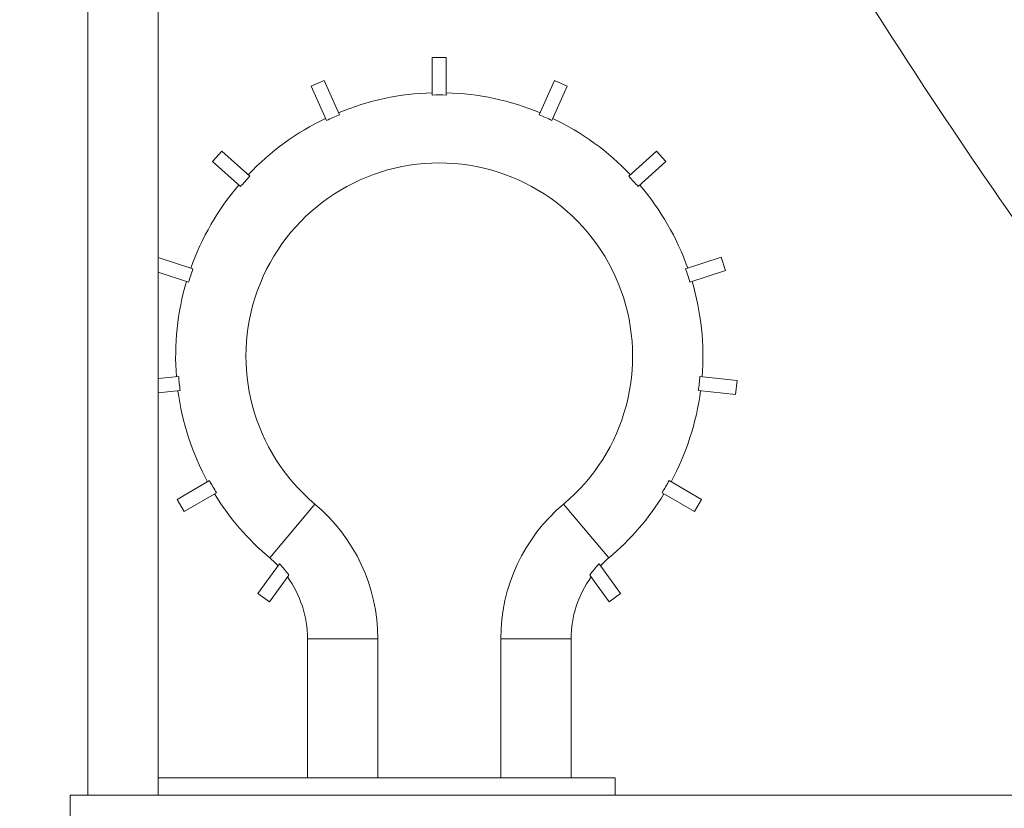
# Model space of a CAD drawing. Units: millimetres. Extents: x 10 to 830, y 10 to 585.
# Drawn here: x 117 to 163, y 153 to 191 of the extents above; entities that cross this region are included whole.
import ezdxf

# ---------------------------------------------------------------- set-up
doc = ezdxf.new("R2010")
doc.units = ezdxf.units.MM
doc.layers.add('1', color=7, linetype='Continuous', true_color=0xffffff)
doc.styles.add('Arial', font='arial.ttf')
doc.dimstyles.get("Standard").update_dxf_attribs({"dimtxt": 0.18, "dimasz": 0.18, "dimexe": 0.18, "dimexo": 0.0625, "dimgap": 0.09, "dimtad": 0, "dimtih": 1, "dimtoh": 1, "dimdec": 4, "dimzin": 0, "dimdsep": 46, "dimtxsty": 'Standard', "dimcen": 0.09, "dimadec": 0, "dimazin": 0, "dimtfac": 1, "dimtdec": 4, "dimtofl": 0, "dimtmove": 0, "dimatfit": 3, "dimfxl": 1, "dimtolj": 1, "dimtzin": 0, "dimarcsym": 0})

# ---------------------------------------------------------------- blocks, each defined once
blk = doc.blocks.new('_U9')
at = {"layer": '1', "color": 18, "lineweight": 13, "transparency": 16777216}
for p, q in [((129.679, 230.81), (84.067, 230.81)), ((86.067, 230.81), (86.067, 136.11)), ((102.303, 136.11), (84.067, 136.11))]:
    blk.add_line(p, q, dxfattribs=at)
at = {"layer": '1', "color": 18, "lineweight": 70, "transparency": 16777216}
for points in [[(86.067, 230.81), (88.21, 222.81), (83.923, 222.81)], [(86.067, 136.11), (83.923, 144.11), (88.21, 144.11)]]:
    blk.add_solid(points, dxfattribs=at)
at = {"layer": '1', "color": 18, "linetype": 'Continuous', "lineweight": 13, "transparency": 16777216, "insert": (84.859, 174.897), "char_height": 8, "attachment_point": 7, "rotation": 90, "line_spacing_factor": 1.047437, "style": 'Arial'}
blk.add_mtext('\\fArial|b0|i0;\\W1.0000;620', dxfattribs=at)

msp = doc.modelspace()

# ---------------------------------------------------------------- linework, layer by layer
at = {"layer": '1', "color": 18, "linetype": 'Continuous', "lineweight": 18}
for p, q in [((119.803, 222.495), (119.803, 153.81)), ((123.136, 153.81), (123.136, 222.495)), ((136.13, 188.81), (136.797, 188.81)), ((136.13, 188.81), (136.13, 187.033)), ((136.797, 188.81), (136.797, 187.033)), ((130.397, 187.45), (131.006, 187.721)), ((131.006, 187.721), (131.729, 186.097)), ((141.921, 187.721), (141.199, 186.097)), ((141.921, 187.721), (142.53, 187.45)), ((130.397, 187.45), (131.12, 185.826)), ((142.53, 187.45), (141.808, 185.826)), ((125.713, 183.875), (126.159, 184.37)), ((126.159, 184.37), (127.48, 183.181)), ((146.769, 184.37), (145.448, 183.181)), ((146.769, 184.37), (147.215, 183.875)), ((125.713, 183.875), (127.033, 182.686)), ((147.215, 183.875), (145.894, 182.686)), ((123.136, 179.324), (124.784, 178.789)), ((149.834, 179.338), (148.144, 178.789)), ((149.834, 179.338), (150.04, 178.704)), ((123.136, 178.623), (124.578, 178.155)), ((150.04, 178.704), (148.35, 178.155)), ((123.136, 173.578), (124.107, 173.68)), ((150.588, 173.494), (148.82, 173.68)), ((150.588, 173.494), (150.518, 172.831)), ((123.136, 172.907), (124.177, 173.017)), ((150.518, 172.831), (148.751, 173.017)), ((124.028, 167.849), (125.567, 168.737)), ((148.899, 167.849), (147.36, 168.737)), ((124.362, 167.271), (125.901, 168.16)), ((148.566, 167.271), (147.027, 168.16)), ((124.362, 167.271), (124.028, 167.849)), ((148.899, 167.849), (148.566, 167.271)), ((127.867, 163.378), (128.888, 164.784)), ((145.06, 163.378), (144.039, 164.784)), ((128.407, 162.986), (129.331, 164.259)), ((144.521, 162.986), (143.597, 164.259)), ((128.407, 162.986), (127.867, 163.378)), ((145.06, 163.378), (144.521, 162.986)), ((130.214, 154.643), (130.214, 161.239)), ((142.714, 161.239), (142.714, 154.643)), ((123.136, 154.643), (144.797, 154.643)), ((139.38, 154.643), (133.547, 154.643)), ((144.797, 154.643), (144.797, 153.81)), ((391.469, 153.81), (118.969, 153.81)), ((118.969, 150.477), (118.969, 153.81))]:
    msp.add_line(p, q, dxfattribs=at)
at = {"layer": '1', "color": 18, "linetype": 'Continuous', "lineweight": 13}
for p, q in [((128.428, 165.069), (130.571, 167.622)), ((144.5, 165.069), (142.357, 167.622)), ((130.214, 161.239), (133.547, 161.239)), ((133.547, 161.239), (133.547, 154.643)), ((139.38, 161.239), (142.714, 161.239)), ((139.38, 154.643), (139.38, 161.239))]:
    msp.add_line(p, q, dxfattribs=at)
at = {"layer": '1', "color": 18, "linetype": 'Continuous', "lineweight": 18}
for centre, radius, start, end in [((136.464, 174.643), 12.5, 91.5281, 112.4719), ((136.464, 174.643), 12.394, 88.4589, 91.5411), ((136.464, 174.643), 12.5, 67.5281, 88.4719), ((136.464, 174.643), 12.5, 115.5281, 136.4719), ((136.464, 174.643), 12.394, 112.4589, 115.5411), ((136.464, 174.643), 12.394, 64.4589, 67.5411), ((136.464, 174.643), 12.5, 43.5281, 64.4719), ((136.464, 174.643), 12.394, 136.4589, 139.5411), ((136.464, 174.643), 12.394, 40.4589, 43.5411), ((136.464, 174.643), 12.5, 139.5281, 160.4719), ((136.464, 174.643), 12.5, 19.5281, 40.4719), ((136.464, 174.643), 12.394, 160.4589, 163.5411), ((136.464, 174.643), 12.394, 16.4589, 19.5411), ((136.464, 174.643), 12.5, 163.5281, 184.4719), ((136.464, 174.643), 12.5, 355.5281, 16.4719), ((136.464, 174.643), 12.394, 184.4589, 187.5411), ((136.464, 174.643), 12.394, 352.4589, 355.5411), ((136.464, 174.643), 12.5, 187.5281, 208.4719), ((136.464, 174.643), 12.5, 331.5281, 352.4719), ((136.464, 174.643), 12.394, 208.4589, 211.5411), ((136.464, 174.643), 12.394, 328.4589, 331.5411), ((136.464, 174.643), 12.5, 211.5281, 229.9948), ((136.464, 174.643), 12.5, 310.0052, 328.4719), ((125.214, 161.239), 5, 43.7585, 49.9948), ((147.714, 161.239), 5, 130.0052, 136.2415), ((125.214, 161.239), 5.106, 36.261, 43.973), ((147.714, 161.239), 5.106, 136.027, 143.739), ((125.214, 161.239), 5, 0, 35.8726), ((147.714, 161.239), 5, 144.1274, 180)]:
    msp.add_arc(centre, radius, start, end, dxfattribs=at)
at = {"layer": '1', "color": 18, "linetype": 'Continuous', "lineweight": 13}
for centre, radius, start, end in [((136.464, 174.643), 9.167, 310.0052, 229.9948), ((125.214, 161.239), 8.333, 0, 49.9948), ((147.714, 161.239), 8.333, 130.0052, 180)]:
    msp.add_arc(centre, radius, start, end, dxfattribs=at)
at = {"layer": '1', "color": 18, "linetype": 'Continuous', "lineweight": 18}
msp.add_open_spline([(135.27, 222.52), (135.971, 221.787), (137.798, 219.758), (140.73, 216.087), (144.157, 211.305), (147.779, 205.844), (151.554, 199.878), (155.444, 193.649), (159.42, 187.43), (163.434, 181.465), (167.45, 176.003), (171.5, 171.314), (175.569, 167.543), (179.587, 164.651), (183.511, 162.528), (187.296, 161.041), (190.626, 160.146), (193.421, 159.595), (195.65, 159.247), (197.575, 159.011), (199.214, 158.845), (200.586, 158.721), (201.716, 158.626), (202.631, 158.556), (203.374, 158.505), (203.873, 158.476), (204.459, 158.437), (205.9, 158.327), (207.824, 158.206), (210.195, 158.114), (212.892, 158.051), (215.797, 157.972), (218.8, 157.893), (222.044, 157.808), (225.254, 157.725), (228.19, 157.648), (229.906, 157.603), (230.641, 157.584)], degree=3, knots=[0, 0, 0, 0, 0.022849, 0.06146, 0.105776, 0.155339, 0.209041, 0.264795, 0.32074, 0.375292, 0.426743, 0.473347, 0.514637, 0.551404, 0.584563, 0.614876, 0.642787, 0.662135, 0.679002, 0.693806, 0.707377, 0.720568, 0.734163, 0.748707, 0.764401, 0.781, 0.796824, 0.811623, 0.82744, 0.845487, 0.866146, 0.888233, 0.911099, 0.933839, 0.96133, 0.983438, 1, 1, 1, 1], dxfattribs=at)

# ---------------------------------------------------------------- dimensions: what is measured, and where the dimension line sits
at = {"layer": '1', "color": 18, "linetype": 'Continuous', "lineweight": 13}
dim = msp.add_linear_dim(base=(86.067, 230.81), p1=(111.659, 136.11), p2=(129.679, 230.81), angle=270, text='\\fArial|b0|i0;\\C18;620', dimstyle='Standard', override={"dimtxt": 8, "dimasz": 8, "dimexe": 2, "dimexo": 0, "dimgap": 4, "dimtad": 1, "dimtih": 0, "dimtoh": 0, "dimdec": 1, "dimlfac": 1, "dimzin": 8, "dimdsep": 44, "dimlunit": 2, "dimpost": '', "dimtxsty": 'Arial', "dimsah": 1, "dimse1": 0, "dimse2": 0, "dimsd1": 0, "dimsd2": 0, "dimclrd": 18, "dimclre": 18, "dimclrt": 18, "dimtol": 0, "dimtm": -0.1, "dimtfac": 1, "dimtdec": 2, "dimtofl": 1, "dimtmove": 0, "dimtzin": 8, "dimlwd": 13, "dimlwe": 13}, dxfattribs=at)
dim.commit()
dim.dimension.update_dxf_attribs({"geometry": '_U9', "text_midpoint": (86.067, 183.46), "dimtype": 160})

doc.saveas('drawing.dxf')
